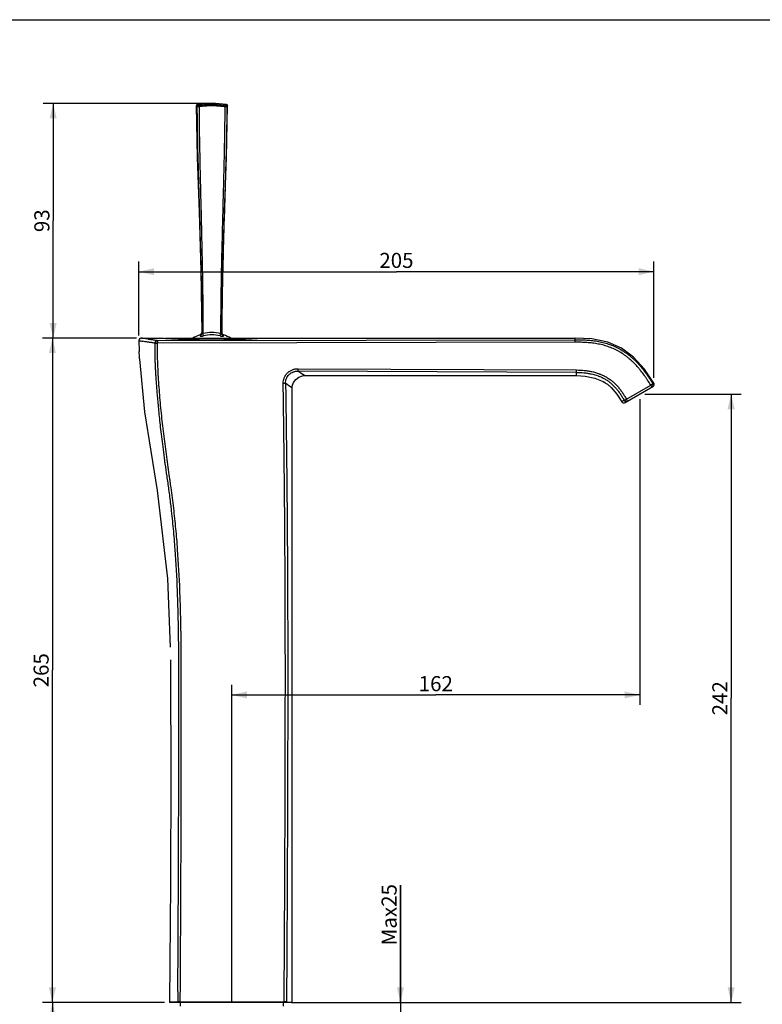
# Model space of a CAD drawing. Units: millimetres. Extents: x 0 to 420, y 0 to 297.
# Drawn here: x 123 to 271, y 101 to 297 of the extents above; entities that cross this region are included whole.
import ezdxf

# ---------------------------------------------------------------- set-up
doc = ezdxf.new("R2010")
doc.units = ezdxf.units.MM
doc.header["$LTSCALE"] = 23.1
doc.layers.get('0').update_dxf_attribs({"linetype": 'CONTINUOUS'})
doc.layers.add('DEF_LAYER_ASSEM_MEMBER', color=7, linetype='CONTINUOUS')
doc.styles.get("Standard").update_dxf_attribs({"font": 'txt', "width": 0.8})
doc.dimstyles.new('DIMSTYLE_1', dxfattribs={"dimtxt": 3, "dimasz": 3, "dimexe": 0.18, "dimexo": 0.0625, "dimgap": 0.09, "dimtad": 1, "dimlfac": 2, "dimdsep": 46, "dimtxsty": 'Standard', "dimblk": '_FILLED', "dimblk1": '_FILLED', "dimblk2": '_FILLED', "dimcen": 0.09, "dimadec": 0, "dimazin": 0, "dimtp": 0.8, "dimtm": 0.8, "dimtfac": 1, "dimtofl": 0, "dimtmove": 0, "dimatfit": 3, "dimldrblk": '_FILLED', "dimfxl": 1, "dimtolj": 1, "dimarcsym": 0})
doc.dimstyles.new('DIMSTYLE_2', dxfattribs={"dimtxt": 3, "dimasz": 3, "dimexe": 0.18, "dimexo": 0.0625, "dimgap": 0.09, "dimtad": 1, "dimdec": 0, "dimlfac": 2, "dimdsep": 46, "dimtxsty": 'Standard', "dimblk": '_FILLED', "dimblk1": '_FILLED', "dimblk2": '_FILLED', "dimcen": 0.09, "dimadec": 0, "dimazin": 0, "dimtp": 1, "dimtm": 1, "dimtfac": 1, "dimtdec": 0, "dimtofl": 0, "dimtmove": 0, "dimatfit": 3, "dimldrblk": '_FILLED', "dimfxl": 1, "dimtolj": 1, "dimarcsym": 0})

# ---------------------------------------------------------------- blocks, each defined once
blk = doc.blocks.new('_FILLED')
at = {"color": 0, "linetype": 'ByBlock'}
blk.add_solid([(0, 0), (-1, 0.2333333333), (-1, -0.2333333333)], dxfattribs=at)
blk = doc.blocks.new('*D4')
at = {"color": 2, "linetype": 'Continuous'}
for p, q in [((160.2673080758, 280.3385586278), (127.696650548, 280.3385586278)), ((129.696650548, 280.3385586278), (129.696650548, 256.9638235539)), ((129.696650548, 233.58908848), (129.696650548, 256.9638235539)), ((146.2703814096, 233.58908848), (127.696650548, 233.58908848))]:
    blk.add_line(p, q, dxfattribs=at)
at = {"color": 2, "linetype": 'Continuous', "xscale": 3, "yscale": 3, "zscale": 3}
for p, rotation in [((129.696650548, 280.3385586278), 90), ((129.696650548, 233.58908848), 270)]:
    blk.add_blockref('_FILLED', p, dxfattribs=dict(at, rotation=rotation))
at = {"color": 2, "linetype": 'Continuous', "insert": (125.946650548, 256.9638235539), "char_height": 3, "width": 4.8, "attachment_point": 2, "rotation": 90, "line_spacing_factor": 0.9}
blk.add_mtext('93', dxfattribs=at)
blk = doc.blocks.new('*D5')
at = {"color": 2, "linetype": 'Continuous'}
for p, q in [((146.2703814096, 233.58908848), (127.5478373502, 233.58908848)), ((129.5478373502, 233.58908848), (129.5478373502, 167.439211011)), ((129.5478373502, 101.289333542), (129.5478373502, 167.439211011)), ((151.8762626367, 101.289333542), (127.5478373502, 101.289333542))]:
    blk.add_line(p, q, dxfattribs=at)
at = {"color": 2, "linetype": 'Continuous', "xscale": 3, "yscale": 3, "zscale": 3}
for p, rotation in [((129.5478373502, 233.58908848), 90), ((129.5478373502, 101.289333542), 270)]:
    blk.add_blockref('_FILLED', p, dxfattribs=dict(at, rotation=rotation))
at = {"color": 2, "linetype": 'Continuous', "insert": (125.7978373502, 167.439211011), "char_height": 3, "width": 7.2, "attachment_point": 2, "rotation": 90, "line_spacing_factor": 0.9}
blk.add_mtext('265', dxfattribs=at)
blk = doc.blocks.new('*D6')
at = {"color": 2, "linetype": 'Continuous'}
for p, q in [((247.4503054416, 222.4281687014), (266.6492562043, 222.4281687014)), ((264.6492562043, 222.4281687014), (264.6492562043, 161.8587511217)), ((264.6492562043, 101.289333542), (264.6492562043, 161.8587511217)), ((177.1423890852, 101.289333542), (266.6492562043, 101.289333542))]:
    blk.add_line(p, q, dxfattribs=at)
at = {"color": 2, "linetype": 'Continuous', "xscale": 3, "yscale": 3, "zscale": 3}
for p, rotation in [((264.6492562043, 222.4281687014), 90), ((264.6492562043, 101.289333542), 270)]:
    blk.add_blockref('_FILLED', p, dxfattribs=dict(at, rotation=rotation))
at = {"color": 2, "linetype": 'Continuous', "insert": (260.8992562043, 161.8587511217), "char_height": 3, "width": 7.2, "attachment_point": 2, "rotation": 90, "line_spacing_factor": 0.9}
blk.add_mtext('242', dxfattribs=at)
blk = doc.blocks.new('*D7')
at = {"color": 2, "linetype": 'Continuous'}
for p, q in [((246.4503054416, 221.4281687014), (246.4503054416, 160.5259349003)), ((165.2673500755, 101.539333542), (165.2673500755, 164.5259349003)), ((165.2673500755, 162.5259349003), (205.8588277585, 162.5259349003)), ((246.4503054416, 162.5259349003), (205.8588277585, 162.5259349003))]:
    blk.add_line(p, q, dxfattribs=at)
at = {"color": 2, "linetype": 'Continuous', "xscale": 3, "yscale": 3, "zscale": 3, "rotation": 180}
blk.add_blockref('_FILLED', (165.2673500755, 162.5259349003), dxfattribs=at)
at = {"color": 2, "linetype": 'Continuous', "xscale": 3, "yscale": 3, "zscale": 3}
blk.add_blockref('_FILLED', (246.4503054416, 162.5259349003), dxfattribs=at)
at = {"color": 2, "linetype": 'Continuous', "insert": (205.8588277585, 166.2759349003), "char_height": 3, "width": 7.2, "attachment_point": 2, "line_spacing_factor": 0.9}
blk.add_mtext('162', dxfattribs=at)
blk = doc.blocks.new('*D8')
at = {"color": 2, "linetype": 'Continuous'}
for p, q in [((198.8206866362, 101.289333542), (198.8206866362, 124.6518043887)), ((198.8206866362, 124.6518043887), (198.8206866362, 97.03933354200001)), ((177.1423890852, 101.289333542), (200.8206866362, 101.289333542)), ((198.8206866362, 88.78933354200001), (198.8206866362, 97.03933354200001)), ((193.180268341, 92.78933354200001), (200.8206866362, 92.78933354200001)), ((198.8206866362, 92.78933354200001), (198.8206866362, 88.78933354200001))]:
    blk.add_line(p, q, dxfattribs=at)
at = {"color": 2, "linetype": 'Continuous', "xscale": 3, "yscale": 3, "zscale": 3}
for p, rotation in [((198.8206866362, 101.289333542), 270), ((198.8206866362, 92.78933354200001), 90)]:
    blk.add_blockref('_FILLED', p, dxfattribs=dict(at, rotation=rotation))
at = {"color": 2, "linetype": 'Continuous', "insert": (195.0706866362, 112.6518043887), "char_height": 3, "width": 12, "attachment_point": 1, "rotation": 90, "line_spacing_factor": 0.9}
blk.add_mtext('Max25', dxfattribs=at)
blk = doc.blocks.new('*D10')
at = {"color": 2, "linetype": 'Continuous'}
for p, q in [((146.7703762732, 234.0830444594), (146.7703762732, 248.8175849986)), ((249.2684242158, 225.6475089149), (249.2684242158, 248.8175849986)), ((146.7703762732, 246.8175849986), (198.0194002445, 246.8175849986)), ((249.2684242158, 246.8175849986), (198.0194002445, 246.8175849986))]:
    blk.add_line(p, q, dxfattribs=at)
at = {"color": 2, "linetype": 'Continuous', "xscale": 3, "yscale": 3, "zscale": 3, "rotation": 180}
blk.add_blockref('_FILLED', (146.7703762732, 246.8175849986), dxfattribs=at)
at = {"color": 2, "linetype": 'Continuous', "xscale": 3, "yscale": 3, "zscale": 3}
blk.add_blockref('_FILLED', (249.2684242158, 246.8175849986), dxfattribs=at)
at = {"color": 2, "linetype": 'Continuous', "insert": (198.0194002445, 250.5675849986), "char_height": 3, "width": 7.2, "attachment_point": 2, "line_spacing_factor": 0.9}
blk.add_mtext('205', dxfattribs=at)
blk = doc.blocks.new('*D11')
at = {"color": 2, "linetype": 'Continuous'}
for p, q in [((151.8762626367, 101.289333542), (127.5587555177, 101.289333542)), ((129.5587555177, 101.289333542), (129.5587555177, 60.414333542)), ((129.5587555177, 19.539333542), (129.5587555177, 60.414333542)), ((157.2673500758, 19.539333542), (127.5587555177, 19.539333542))]:
    blk.add_line(p, q, dxfattribs=at)
at = {"color": 2, "linetype": 'Continuous', "xscale": 3, "yscale": 3, "zscale": 3}
for p, rotation in [((129.5587555177, 101.289333542), 90), ((129.5587555177, 19.539333542), 270)]:
    blk.add_blockref('_FILLED', p, dxfattribs=dict(at, rotation=rotation))
at = {"color": 2, "linetype": 'Continuous', "insert": (125.8087555177, 60.414333542), "char_height": 3, "width": 14.4, "attachment_point": 2, "rotation": 90, "line_spacing_factor": 0.9}
blk.add_mtext('Max400', dxfattribs=at)

msp = doc.modelspace()

# ---------------------------------------------------------------- linework, layer by layer
at = {"color": 7, "linetype": 'Continuous'}
msp.add_line((0, 297), (420, 297), dxfattribs=at)
at = {"layer": 'DEF_LAYER_ASSEM_MEMBER', "color": 7, "linetype": 'Continuous'}
for p, q in [((158.4026749599, 280.1024992792), (158.3237548781, 280.0752846165)), ((164.1917373451, 269.5565821615), (164.3968109804, 279.8458493595)), ((147.271421903, 233.58908848), (151.2673500942, 233.58908848)), ((151.2673500758, 233.58908848), (151.5692360873, 233.5697020407)), ((151.5692360873, 233.5697020407), (151.6221663833, 233.5663639557)), ((170.4710315011, 233.539333542), (152.0636938968, 233.539333542)), ((155.0673500758, 233.539333542), (155.0673500758, 233.589333542)), ((155.0673500758, 233.589333542), (156.5673500758, 233.589333542)), ((156.5673500758, 233.539333542), (156.5673500758, 233.589333542)), ((158.926709842, 234.2215800337), (158.9271714643, 234.0248588611)), ((159.2663906347, 234.6963573748), (159.2668846544, 234.4857618088)), ((159.6291580748, 234.0248598733), (159.5169637385, 234.4858499854)), ((162.9055986351, 234.0248466029), (163.0177639239, 234.4858467275)), ((163.2678428954, 234.4857984792), (163.268359233, 234.6964014682)), ((163.6075542721, 234.0248559452), (163.6080367013, 234.2215643295)), ((168.4808008525, 233.539333542), (168.4808008525, 233.589333542)), ((168.4808008525, 233.589333542), (169.7798389582, 233.589333542)), ((168.6808008525, 233.539333542), (168.6808008525, 233.589333542)), ((169.7798389582, 233.539333542), (169.7798389582, 233.589333542)), ((170.9125338364, 233.56636396), (170.9654641404, 233.5697020455)), ((170.9654641404, 233.5697020455), (171.2673500758, 233.58908848)), ((171.2673500573, 233.58908848), (233.6081068738, 233.58908848)), ((233.6081068738, 233.274175848), (233.6081068738, 233.58908848)), ((146.7703759491, 233.0830000588), (146.8174142493, 230.9893335417)), ((150.4199520374, 233.0841159528), (233.6081068738, 233.274175848)), ((233.6237740427, 232.7621230695), (150.4354831493, 232.5788545852)), ((146.8174142494, 230.989333542), (146.8210914141, 230.9288485222)), ((146.881165854, 229.4505172907), (146.8823918663, 229.389333542)), ((178.4418048224, 227.500586063), (233.8959076859, 227.2366292823)), ((233.8802556948, 226.7668836478), (178.4261525966, 227.0324210093)), ((179.7572527386, 226.1081853633), (233.8802556948, 226.1081853633)), ((233.8802556948, 226.1081853633), (233.8802556948, 226.7668836478)), ((177.2573439379, 101.289333542), (177.2573439382, 223.6082950054)), ((243.5411130783, 220.7485457071), (249.0919925427, 223.9533474604)), ((243.8002524821, 221.4377176697), (248.6316535629, 224.2279873089)), ((248.6783230227, 224.2558865424), (248.6316535623, 224.2279873087)), ((248.6316535622, 224.2279873087), (248.8660054473, 223.8228737499)), ((249.1153651477, 224.2558864515), (248.6783262779, 224.2558864518)), ((249.0462597674, 224.5089255951), (249.2684458725, 224.6474323124)), ((249.3156913447, 224.5463890684), (249.2684457744, 224.6474324725)), ((243.3580020666, 221.2135722407), (242.8607980957, 220.9262870404)), ((153.0244597023, 169.539333542), (153.0598097414, 166.289333542)), ((154.5166045201, 103.4639077892), (154.5028098927, 101.407013511)), ((152.8762626363, 101.4089144989), (152.8762626363, 101.289333542)), ((177.2568844077, 101.289333542), (152.8762626366, 101.289333542)), ((152.8767798744, 101.4089403689), (154.5028098927, 101.407013511)), ((154.5132793417, 101.4126732268), (154.5027627853, 101.4130014125)), ((154.5029230506, 101.4070136063), (154.5029230506, 101.289333542)), ((154.9977664724, 101.408833542), (175.6690151239, 101.408833542)), ((154.9977664724, 101.408833542), (154.9977664724, 101.289333542)), ((155.0173500755, 100.539333542), (155.0173500755, 101.289333542)), ((175.5173500755, 100.539333542), (175.5173500755, 101.289333542)), ((175.6690151239, 101.408833542), (175.6690151239, 101.289333542)), ((176.1423966242, 101.408845674), (176.1423966242, 101.289333542))]:
    msp.add_line(p, q, dxfattribs=at)
for points in [[(158.3237548781, 280.0752846165), (158.2496155888, 280.0136381265), (158.206510841, 279.9354430807), (158.1934503945, 279.8551884506)], [(158.1934586213, 279.8551779837), (158.3882486818, 269.5638481988), (158.7303085839, 258.748384869), (159.0780889553, 246.9817243932), (159.2663906352, 234.6963571684)], [(164.3968109943, 279.8458482725), (164.3939558375, 279.8840319365), (164.3678153399, 279.9632805477), (164.3127474704, 280.0334528944), (164.2315637604, 280.081704694), (164.1883958209, 280.0930505467)], [(163.2683592316, 234.6964007738), (163.4663393544, 246.9792597535), (163.8320131762, 258.7432570678), (164.1917373451, 269.5565821615)], [(147.2703825737, 233.5890884521), (147.1463605303, 233.5734556164), (146.9627290538, 233.4831002237), (146.8279473424, 233.3217484654), (146.7720068139, 233.129055924), (146.770419628, 233.0830018869)], [(249.268234393, 224.6472761505), (247.3977270753, 227.4283279038), (245.2272242124, 229.7877225167), (242.8235372169, 231.5552699814), (240.0783144379, 232.7717503879), (236.9490227586, 233.4223052277), (233.6081068738, 233.5887494147)], [(146.8823918663, 229.3893335424), (147.8779151266, 218.9335559053), (150.4175067301, 203.2280761315), (152.4354092353, 185.6874224289), (152.9843064694, 172.039333542)], [(177.2573439558, 223.6081853503), (177.2956276526, 224.0431551641), (177.5318998316, 224.7461537006), (177.9786755317, 225.3649800115), (178.5927277292, 225.8197347756), (179.2958632766, 226.0650798117), (179.7573439501, 226.1081853444)], [(233.8802556948, 226.1081853634), (235.6045469659, 226.0098437946), (237.5165219429, 225.6157332094), (239.1660895716, 224.9244192507), (239.4322253895, 224.770432525)], [(240.7745329002, 223.7267607798), (241.8733700956, 222.4431116376), (242.8607980957, 220.9262870404)], [(249.0920127409, 223.9533591218), (249.2099121824, 224.0477559003), (249.290793506, 224.1662664549), (249.333700095, 224.2958445434), (249.3403967011, 224.4255820216), (249.3156913447, 224.5463890684)], [(242.8607969906, 220.9262888948), (242.9171768795, 220.8491843914), (243.0095744655, 220.7680648042), (243.125209151, 220.7096718208), (243.2584921479, 220.6825772742), (243.4009433599, 220.6936586308), (243.540823503, 220.748378521)], [(153.0598097411, 166.289333542), (153.1195040552, 146.7851316874), (153.0486576145, 124.896766789), (152.8767798741, 101.4089403699)]]:
    msp.add_lwpolyline(points, dxfattribs=at)
for centre, radius, start, end in [((161.2673500758, 262.8385586278), 17.5, 80.38306970810001, 99.4743024719), ((161.2633689808, 260.6914083424), 19.3906010321, 82.2878414357, 89.9882365718), ((161.2673500758, 227.307000994), 7.3, 108.7013705574, 121.1590246855), ((158.7663920231, 234.6951811746), 0.49999999, 288.7013759706999, 0.1347827439), ((161.2673492621, 227.3169853106), 7.3794649588, 76.27866730899999, 103.721149785), ((161.2673500743, 227.3009916404), 6.920559756499999, 76.3068418486, 103.6926772334), ((163.7683577008, 234.6951645095), 0.499999997, 179.8582548347, 251.2982434903), ((161.2673500758, 227.307000994), 7.3, 58.8410987537, 71.2982450296), ((161.2023737202, 387.9532939172), 154.6919886454, 273.1794525449, 273.5988754307), ((174.4043550126, 398.0347444016001), 167.2509276957, 260.4896867261, 260.7605708697), ((83.5657778792, 232.2505372579), 66.4219160912, 359.7089098005, 0.2807230577), ((109.2433200179, 228.6607799722), 37.6461419147, 1.2020341635, 3.4539914008), ((17.8069385696, -5.7295254066), 282.801446956, 55.06374678189999, 55.39207806970001), ((13.9498712206, 8.4943279625), 270.0801783059, 52.7954091924, 53.1398912041), ((235.8660312795, 218.7526277045), 6.995120820099999, 58.8510423494, 59.34871512529999), ((235.8808770558, 218.7772492665), 6.9663698643, 58.5989199893, 58.85079170659999), ((235.5525096403, 218.4980351324), 7.389796940599999, 45.0367455448, 45.50916766530001), ((248.6147992333, 224.255121199), 0.5005735963, 0.08759227210000001, 22.0297570785), ((243.7879629061, 221.4612915404), 0.4938311846, 255.0383323733, 299.9634240451), ((-15.7171864474, 180.0452304835), 170.0751251457, 6.7097985941, 6.903686385199999)]:
    msp.add_arc(centre, radius, start, end, dxfattribs=at)
for points, start_tangent, end_tangent in [([(158.319071129, 279.6709690593), (158.2726465848, 279.7355926998), (158.2335589957, 279.7916330953), (158.2055513961, 279.8338002599), (158.1938302288, 279.8538856629), (158.1938938408, 279.8542811185)], (-0.5878289389421404, 0.8089852523638225), (0.9028661678932796, 0.4299217171459291)), ([(158.7304205712, 279.6705475017), (158.7087743216, 279.6681869096), (158.6829607957, 279.666397874), (158.6533143741, 279.6651156998), (158.6227757159, 279.6638625321), (158.5910150573, 279.6626479577), (158.5575552617, 279.6615433039), (158.5218691487, 279.6606434018), (158.483951149, 279.6600659182), (158.4461996146, 279.6599965161), (158.413264977, 279.6604749952), (158.3875016107, 279.6613807573), (158.3678069922, 279.6625420363), (158.3528356587, 279.6638399726), (158.3415994877, 279.6652204995), (158.332558357, 279.6665614032), (158.325452579, 279.6680179943), (158.3190686337, 279.6720024752)], (-0.992034267435756, -0.1259682985246795), (-0.7001690093470595, 0.7139771413357413)), ([(158.3190686333, 279.6720024752), (158.3337317336, 277.5579464362), (158.3662845509, 275.2620667659), (158.4141671574, 272.803037551), (158.4748196252, 270.1995328785), (158.6241944329, 264.6337935078), (158.7939295507, 258.7142413487), (158.9635455555, 252.5902690962), (159.112563024, 246.411269445), (159.220502533, 240.3266350902), (159.2526682329, 237.3663901161), (159.2668846593, 234.4857587266)], (0.002677021493051852, -0.999996416771543), (0.001603186993633101, -0.999998714894906)), ([(158.3190712251, 279.6709690596), (158.3469909081, 279.782557663), (158.4222412312, 279.8703702354), (158.5286934696, 279.9155855533)], (0.01131846310939824, 0.9999359441448442), (0.9854685116365265, 0.1698582131452267)), ([(158.5291202406, 279.9152995009), (158.4820426572, 279.9811231839), (158.4427991221, 280.0378852579), (158.4146841254, 280.0805723945), (158.4029044872, 280.1009174204), (158.4029642654, 280.1013134051)], (-0.5840795651975915, 0.811696409699213), (0.8837180747658024, 0.4680196196018108)), ([(158.7219403908, 279.9146306309), (158.7034645416, 279.9122984331), (158.6896839444, 279.9106347583), (158.6775409381, 279.9093290124), (158.6638044364, 279.9080345763), (158.6483667056, 279.9068052229), (158.6315818041, 279.9057420809), (158.6134897012, 279.9049584184), (158.5947919705, 279.9046310907), (158.5777250808, 279.9049143618), (158.5640423591, 279.9057231116), (158.5535141707, 279.9068635805), (158.54552378, 279.9081944782), (158.5352503947, 279.9110484773), (158.5291202406, 279.9152995009)], (-0.9920539058957182, -0.125813543774307), (-0.7040300127136854, 0.7101702198757477)), ([(158.7219403883, 279.9146306471), (158.7160029454, 279.8689651075), (158.71905961, 279.7810491672), (158.7304230212, 279.6693174687)], (-0.4447217123996874, -0.8956687995683951), (0.0004902052293532547, -0.9999998798494094)), ([(161.2673500758, 280.0820088804), (160.9306728398, 280.0791540694), (160.6245746531, 280.0714765253), (160.3449161137, 280.0602204352), (160.0792021577, 280.0457592055), (159.8100735034, 280.0273608296), (159.5328094766, 280.0044890587), (159.2571555039, 279.9778679849), (158.990745684, 279.9483922751), (158.7219403908, 279.9146306309)], (-0.9999999786822287, 0.0002064837581056082), (-0.9912088040848007, -0.1323068656751387)), ([(161.2670517462, 279.8351716888), (160.9309596347, 279.8323345651), (160.6260409274, 279.8247253146), (160.347504934, 279.8135769593), (160.0827475192, 279.7992504528), (159.8143407807, 279.7810128076), (159.5373907985, 279.7583411778), (159.2619906712, 279.7319831706), (158.9968145005, 279.7027935661), (158.7304230436, 279.6693174694)], (-0.999999978884, 0.0002055042563165432), (-0.9911501245128959, -0.1327457369487655)), ([(158.7304230467, 279.6693174694), (158.7426106814, 277.5551826126), (158.7696389499, 275.2592844875), (158.8093840351, 272.8002914624), (158.85972212, 270.1968719053), (158.983682021, 264.6314266683), (159.124528117, 258.7122957221), (159.265269872, 252.5888260124), (159.3889167501, 246.4103644846), (159.4784782153, 240.3262580845), (159.5051673757, 237.3662589778), (159.5169637318, 234.4858537576)], (0.002232188145798625, -0.9999975086649374), (0.001330578138051366, -0.9999991147805174)), ([(163.8600164758, 279.6609992394), (163.6847186237, 279.6839736325), (163.5057275646, 279.7055251366), (163.3274974726, 279.725302105), (163.1518326309, 279.7432391251), (162.9756161354, 279.7596319581), (162.7928126182, 279.7749258713), (162.595515047, 279.7894830829), (162.3759735718, 279.8033101862), (162.1306766505, 279.8158131147), (161.8630435559, 279.8259157947), (161.5769798836, 279.8326381308), (161.2670517462, 279.8351716888)], (-0.9907863250889501, 0.1354343310122406), (-0.9999999788810698, 0.0002055185145321259)), ([(163.8600114888, 279.6629722715), (163.8469111721, 277.5486401756), (163.8179317875, 275.2526856097), (163.7753462732, 272.7937637031), (163.7214275676, 270.1905296071), (163.5886823362, 264.6257454517), (163.4378796005, 258.7075743532), (163.2872028675, 252.5852575214), (163.1548356443, 246.4080361661), (163.0589614381, 240.3251514971), (163.0303915624, 237.365723298), (163.0177637561, 234.485844715)], (-0.002417371485386669, -0.9999970781532822), (-0.001424723957885022, -0.9999989850803069)), ([(164.2713543355, 279.6616248901), (164.2557331522, 277.5472619755), (164.221195745, 275.2512998239), (164.1704499252, 272.7923918081), (164.1062035042, 270.1891913005), (163.9480401039, 264.6245263005), (163.7683680352, 258.7065318048), (163.588849789, 252.5844347941), (163.4311478563, 246.4074622491), (163.3169247281, 240.3248411505), (163.2828872441, 237.3655458252), (163.2678428954, 234.4857984792)], (-0.002887172906299744, -0.9999958321076189), (-0.001697394080865314, -0.9999985594256294)), ([(163.8655201892, 279.9066229623), (163.8720006621, 279.8766039792), (163.8732222502, 279.8211471196), (163.8690891757, 279.7467843499), (163.8600116998, 279.6629733054)], (0.4941688334488362, -0.8693659551925279), (-0.001692476875739887, -0.9999985677599869)), ([(164.2713576379, 279.6628928533), (164.2647923519, 279.6587144546), (164.2581193856, 279.6573273761), (164.2484414006, 279.6558897143), (164.2353956678, 279.6544829726), (164.2178783284, 279.6531641718), (164.1945604016, 279.6520457013), (164.1656883799, 279.6513165116), (164.1337079695, 279.6510842743), (164.1013385189, 279.6512985695), (164.0701506126, 279.6518310263), (164.0412525345, 279.6525990346), (164.0145571119, 279.6535018308), (163.9880280223, 279.6544613671), (163.9595670862, 279.6554354257), (163.9300005577, 279.656655872), (163.9042920256, 279.6583520611), (163.8816611979, 279.6604794541), (163.8600207023, 279.6629722493)], (-0.6972421646907927, -0.7168356602299425), (-0.9922467058697676, 0.1242838472634115)), ([(164.0627936204, 279.906823385), (164.0551539405, 279.9014152008), (164.0438493282, 279.8985741067), (164.0345737015, 279.8972917581), (164.022270811, 279.8962880199), (164.0075292918, 279.8957470754), (163.9920388827, 279.8957213002), (163.9771126712, 279.8961006149), (163.9628196035, 279.8967677257), (163.9490000045, 279.8976323687), (163.9362710152, 279.8985900827), (163.9251527393, 279.8995640176), (163.914475867, 279.9006589331), (163.9015132034, 279.9021640383), (163.8849344575, 279.9041930585), (163.8655201937, 279.906622992)], (-0.7003900502123235, -0.7137603082012751), (-0.9922274895323312, 0.1244371689503094)), ([(164.1886502506, 280.0931680858), (164.1838876819, 280.0837125077), (164.1769897796, 280.072538775), (164.1680553186, 280.0586026182), (164.1572083718, 280.0419744961), (164.1438223225, 280.0217792306), (164.1272540549, 279.997613813), (164.1076383439, 279.9702639503), (164.0859450757, 279.9403954803), (164.0627936204, 279.906823385)], (0.9766350036491134, 0.2149047920528907), (-0.5507883768462212, -0.8346449328493554)), ([(164.0627936185, 279.9068233729), (164.1441995244, 279.8772674169), (164.2111757887, 279.8217236702), (164.2553481449, 279.7469525914), (164.2713534837, 279.6616248925)], (0.9846027830040948, -0.1748066351732433), (-0.002655863699674, -0.9999964731877853)), ([(164.3974109059, 279.8460706982), (164.3921585988, 279.836844727), (164.3852696151, 279.825775849), (164.3763578808, 279.8119813143), (164.3655275565, 279.795516458), (164.3521430649, 279.7754958199), (164.3355541149, 279.7515396109), (164.3159117448, 279.7244762216), (164.2943081186, 279.6949119981), (164.2713543357, 279.6616248901)], (0.4254802330893462, -0.9049677183470334), (-0.5496338984308506, -0.8354056366195439)), ([(150.4199520417, 233.0841159813), (149.691889141, 233.1952246335), (149.3616128538, 233.2467382405), (149.0539051749, 233.2953437692), (148.7688987783, 233.3408788529), (148.6351285126, 233.3624265091), (148.5077000383, 233.3830588608), (148.0612255853, 233.4561877818), (147.4670978699, 233.5556129061), (147.3185850008, 233.5808594625), (147.2704197445, 233.5890820935), (147.2703978408, 233.589085838)], (-0.9888444042551787, 0.1489521539730823), (0.1688030924216301, 0.9856497937852444)), ([(151.6221663833, 233.5663639557), (152.0270118789, 233.5414340358), (152.9504822553, 233.4885540727), (154.1935088165, 233.4261353112), (155.7085053585, 233.363666902), (157.4375079281, 233.3106618438), (159.3142499678, 233.2752135193), (161.2664028395, 233.26275234), (163.2185945081, 233.2751898523), (165.0954727139, 233.3106188397), (166.8246789034, 233.3636118891), (168.3399614564, 233.4260785339), (169.5833304195, 233.488505921), (169.7821235263, 233.4994197529)], (0.9980280338375591, -0.0627697671999509), (0.998460830123328, 0.05546143443362067)), ([(158.9271704228, 234.0248604075), (159.1046374081, 234.1268291478), (159.2246783971, 234.2896921796), (159.266884835, 234.4857587268)], (0.9499361792073053, 0.3124440036759005), (-0.001523132181580238, 0.9999988400335059)), ([(158.9271714643, 234.0248588611), (158.9452736185, 233.990599771), (158.9977620227, 233.9670914746), (159.0821257021, 233.9551098071), (159.1953561516, 233.9554028354), (159.3331117767, 233.9684423147), (159.4834326725, 233.9929891986), (159.6291579577, 234.0248603538)], (0.001285510971134514, -0.9999991737304302), (0.9715591949340373, 0.2367968131946143)), ([(159.2668846593, 234.4857587266), (159.2733595786, 234.4492676557), (159.2919744997, 234.4241678725), (159.3220607006, 234.411404919), (159.3625613936, 234.4117181613), (159.4116485637, 234.4256181994), (159.4649372224, 234.451850647), (159.5169637386, 234.4858499862)], (0.001674836766681655, -0.9999985974599189), (0.8112646615415223, 0.5846790991081513)), ([(162.9055986294, 234.0248466073), (163.0552431467, 233.9922299072), (163.2041764588, 233.9680970225), (163.3410089354, 233.9553018045), (163.4575960508, 233.9554149471), (163.5442931343, 233.9691185352), (163.5934184709, 233.9941078054), (163.6075542721, 234.0248559452)], (0.9715575896097978, -0.2368033996200217), (0.001686862662444342, 0.9999985772461668)), ([(163.0177576706, 234.4858447237), (163.0711226435, 234.4510703991), (163.123907298, 234.4253558344), (163.1726563591, 234.4116661719), (163.2144001568, 234.4117800638), (163.2453455922, 234.4263968085), (163.2627891805, 234.4530301739), (163.2678428893, 234.4857948054)], (0.8120352490706023, -0.5836083911895414), (0.001804762806499762, 0.9999983714142799)), ([(163.6075558491, 234.0248604722), (163.4701112988, 234.0948030134), (163.3613245988, 234.202217611), (163.2916674316, 234.3368773928), (163.2678446435, 234.4857948025)], (-0.949704142781252, 0.3131485928183734), (0.001614630318885651, 0.9999986964836172)), ([(149.9869207104, 232.5761358206), (149.2383737161, 232.6881548614), (148.9017390911, 232.7399442612), (148.5881856755, 232.7888387043), (148.2977333162, 232.8346137939), (148.1613986259, 232.8562629493), (148.0315233917, 232.8769844641), (147.5764571856, 232.9503588626), (147.5558169809, 232.9537152016), (147.5506039102, 232.95456329)], (-0.9893368887930236, 0.1456451869212998), (-0.9870215187044903, 0.1605880494130286)), ([(149.9798613792, 232.5767908358), (149.995881345, 232.6961676613), (150.0317104326, 232.8153820332), (150.1117727564, 232.9283799679)], (0.05946070036715086, 0.9982306472513494), (0.7037781349404907, 0.7104198313530418)), ([(150.1601435242, 232.5691312902), (150.058976683, 232.5746279412), (149.9798613792, 232.5767908358)], (-0.999113128792057, 0.04210648258102682), (-0.9996558519385985, -0.02623314096547893)), ([(153.1240298188, 200.4882850346), (152.7430406578, 203.4127757115), (152.3663361122, 206.1015266033), (152.0147841016, 208.5793430222), (151.7015563974, 210.8638552716), (151.4289309172, 212.9719267698), (151.1943087011, 214.9201989995), (150.9936718641, 216.7232286577), (150.8211270377, 218.3901706123), (150.6715206851, 219.9291324776), (150.5409647549, 221.3482346114), (150.4262271423, 222.6555735377), (150.3248318116, 223.8592145743), (150.2429970738, 224.9667265753), (150.1741034346, 225.9859487937), (150.1175645409, 226.9246025278), (150.0724498343, 227.790594359), (150.0377011757, 228.5919506324), (150.0122172426, 229.3367697425), (149.9949857262, 230.0331970719), (149.9851726965, 230.6893979347), (149.9820793076, 231.313527163), (149.9868367541, 231.9130833339)], (-0.1214831327233418, 0.9925934960817158), (0.01455869986713971, 0.9998940165128395)), ([(150.1117727564, 232.9283799679), (150.1940688573, 233.0033111497), (150.2980060631, 233.0592713566), (150.4199520829, 233.0841159644)], (0.661182199039399, 0.750225365922417), (0.9990178600598079, 0.04430931371079942)), ([(150.1601435242, 232.5691312902), (150.2362107362, 232.5869433989), (150.2853006051, 232.5748835198)], (0.9558938740391804, 0.2937122768533309), (0.8696093241750599, -0.4937404412318235)), ([(150.4199520473, 232.5857621075), (150.3600355939, 232.5832612683), (150.2853006051, 232.5748835198)], (-0.9497024583027981, 0.3131537013889853), (-0.9930665409614401, 0.1175535844748274)), ([(150.4199520481, 233.0841159509), (150.4229085199, 233.0672847235), (150.4257597077, 233.0332053227), (150.4284054186, 232.9834431966), (150.4307454605, 232.9195637915), (150.4325967166, 232.8477008705), (150.4340432667, 232.7674039493)], (0.3610733695080702, -0.9325374104195974), (0.01473042562516227, -0.999891501394477)), ([(150.4199520473, 232.5857621075), (150.4360259895, 232.6083688856), (150.4356406691, 232.6260591806), (150.4352806977, 232.6452973032), (150.4351648602, 232.666329985), (150.4349989945, 232.6891003594), (150.434686346, 232.7135487029), (150.4343749517, 232.739653887), (150.4340696571, 232.7674043381)], (0.3453429451803088, 0.9384765581591212), (-0.006594819505494199, 0.9999782539413993)), ([(152.9980088038, 205.0221059429), (152.8782375471, 205.8632355004), (152.586725129, 207.9066268595), (152.3017571229, 209.9505130898), (152.0280207405, 211.9953621325), (151.5242475028, 216.089068842), (151.0937441808, 220.1900022328), (150.755634256, 224.3009545743), (150.6272315167, 226.3613250456), (150.5292847051, 228.4258307906), (150.4645369438, 230.4954875436), (150.4455583603, 231.5327244104), (150.4356382397, 232.578855405)], (-0.1403772102390318, 0.9900980955670537), (-0.005285706659363893, 0.9999860305549828)), ([(233.6081068716, 233.2741769897), (234.7703995364, 233.2600303946), (235.937164646, 233.204531863), (236.5223079977, 233.1570031155), (237.1068826972, 233.0939376526), (238.2668072623, 232.9145721721), (239.4106755255, 232.6533875635), (240.5338257018, 232.3000410403), (241.6324631813, 231.846673983), (241.9028642037, 231.7169378266), (242.1703288384, 231.5810522352), (242.6944711377, 231.2919093156), (243.6994921435, 230.6457297059), (243.9417893537, 230.4705618091), (244.1804493567, 230.2902305569), (244.6438251499, 229.9171352396), (245.0888397096, 229.5288858016), (245.5166796955, 229.1266584215), (246.3250224763, 228.2834685511), (246.7072727616, 227.8442815316), (247.0761672075, 227.3941690778), (247.7764732634, 226.4643306567), (248.1095154222, 225.986027118), (248.4321926468, 225.4996560073), (249.0462606978, 224.508926048)], (0.9999980114574061, 0.00199426207746132), (0.5101273952134061, -0.8600988551630478)), ([(233.6237740428, 232.7621230695), (233.6225075339, 232.9431056505), (233.6210118906, 233.0319855174), (233.6189811412, 233.1124517427), (233.616507829, 233.1791925368), (233.6137563121, 233.2291233402), (233.6109037725, 233.2604328855), (233.6081068739, 233.2741758477)], (-0.001188497804856239, 0.9999992937362346), (-0.4398898407207804, 0.8980517401746106)), ([(248.6316332471, 224.2279752641), (248.0279739516, 225.2023661355), (247.7112587119, 225.680027662), (247.3848556847, 226.1491098408), (246.7001956329, 227.0589334448), (246.3404327199, 227.4983292115), (245.9681256484, 227.9265561396), (245.182827911, 228.7467691944), (244.7681254305, 229.1372185583), (244.3375321677, 229.5134942666), (243.88989264, 229.8745555153), (243.6595673344, 230.0489158943), (243.4258863662, 230.2181857919), (242.4580347443, 230.8418339473), (241.9537049885, 231.1207222598), (241.6963612255, 231.2518000396), (241.4361775011, 231.3769636031), (240.3785298493, 231.814642626), (239.2953050821, 232.1564702599), (238.1885520898, 232.4099947026), (237.0608893322, 232.5849466663), (236.4902271303, 232.6467262772), (235.9174588288, 232.6934123602), (234.7710663571, 232.7481124404), (233.6237740909, 232.7620992229)], (-0.5099848223084431, 0.8601833996393011), (-0.9999979645618408, -0.002017640249224295)), ([(175.4896053122, 224.5584209672), (175.5384762947, 225.1390039118), (175.5685371112, 225.2822880023), (175.6055576959, 225.4233252244), (175.6999303, 225.6972961016), (175.8214228532, 225.9604566658), (175.892521359, 226.0879098969), (175.9703248403, 226.2119368152), (176.338021661, 226.6589459321), (176.5553892463, 226.8530333855), (176.7913835529, 227.0239343562), (177.3053103657, 227.2889914697), (177.5819177587, 227.383088384), (177.8642223045, 227.4493988295), (178.441804639, 227.5005506233)], (-0.01294111586440029, 0.9999162602539196), (0.9999866111838571, -0.005174693519921687)), ([(178.4261525718, 227.0324209686), (178.4313337741, 227.0850422662), (178.4362106654, 227.1925364693), (178.4398703459, 227.3403709614), (178.441805049, 227.5005860614)], (0.194890419694937, 0.9808250222700946), (0.006762419428943688, 0.9999771345803199)), ([(175.9610709099, 224.5861492697), (175.9974055065, 225.0728243791), (176.0215438144, 225.1928018826), (176.051569539, 225.3108425227), (176.1288371107, 225.5399711472), (176.2290751515, 225.7598213299), (176.2879642154, 225.8662033453), (176.352540622, 225.9696583588), (176.6589344663, 226.3418461825), (176.8406683522, 226.5030046144), (177.0383133015, 226.644576053), (177.4696044538, 226.8630667486), (177.7021140238, 226.9399639837), (177.9396298303, 226.9935460608), (178.4261524845, 227.032412101)], (-0.02293131321572783, 0.9997370428638735), (0.9999123431284554, -0.0132403194584508)), ([(233.8802556948, 226.766883648), (233.8856538349, 226.8195944339), (233.8904153771, 226.9240870645), (233.8939632071, 227.0689742847), (233.8959076859, 227.2366292823)], (0.2278111704307265, 0.9737053304912029), (0.005957533501853665, 0.9999822537398223)), ([(233.8802556998, 226.76688476), (235.3488383159, 226.6926639581), (236.0699836836, 226.600313502), (236.7816489879, 226.4677547637), (238.171586995, 226.06622909), (238.3419511766, 226.0016773038), (238.5111148073, 225.9338006518), (238.8433773847, 225.7888861706), (239.4832212876, 225.4618807528), (240.0890756459, 225.083726146), (240.6596702824, 224.6513523053), (240.7970274713, 224.5341730119), (240.9321640367, 224.4135218649), (241.193937045, 224.1641143364), (241.6865102401, 223.635465791), (242.1433378952, 223.0713202416), (242.5702090749, 222.4766229241), (242.9730213877, 221.8555978727), (243.3580029969, 221.2135727815)], (0.999989888424873, -0.004497004337373102), (0.5025305468353095, -0.8645594539980491)), ([(233.8959079769, 227.2366962018), (235.41161071, 227.1602037693), (236.1593956248, 227.0644915996), (236.8997940377, 226.9266223295), (238.3552209614, 226.5061430145), (238.5344599, 226.4382448265), (238.7126052895, 226.36678142), (239.0629814787, 226.214003131), (239.7394457905, 225.8683645146), (240.3822878847, 225.4672535984), (240.9894878894, 225.0073543762), (241.1355088298, 224.8828496464), (241.2789144741, 224.7548823563), (241.5559365217, 224.4910856064), (242.0742130282, 223.9351722497), (242.5511341297, 223.3465279849), (242.9935019598, 222.7305495979), (243.4076840558, 222.0922858334), (243.8003119808, 221.4377533267)], (0.99999054393825, -0.004348796854641693), (0.5026411973329681, -0.8644951282359433)), ([(175.9115178191, 166.2893335419), (175.9099647673, 170.3908078573), (175.9053038131, 174.2638229929), (175.8969841477, 178.1363100052), (175.8684034841, 185.8787607987), (175.8235287364, 193.6180684916), (175.7619630638, 201.3545468152), (175.6837970812, 209.0888248441), (175.6389070584, 212.9555143423), (175.5907716348, 216.8222752205), (175.5403814535, 220.6896117059), (175.4895616672, 224.5584204024)], (3.621457997007118e-06, 0.9999999999934426), (-0.01293936769370814, 0.9999162828775653)), ([(175.9610587996, 224.5861488083), (175.9000905184, 224.5771248858), (175.7912259691, 224.5686497165), (175.6459830344, 224.5621807919), (175.4895708547, 224.5584205413)], (-0.9690087469816919, -0.2470264120958957), (-0.9998925850791909, -0.01465668119504018)), ([(175.9610587926, 224.5861490037), (176.0123899724, 220.7184547643), (176.0632847869, 216.85087005), (176.1119008169, 212.98305342), (176.1572381376, 209.1147972204), (176.2361814825, 201.3764775616), (176.2983584168, 193.6352872972), (176.3436782681, 185.8909290853), (176.3725422513, 178.1432554282), (176.3809443776, 174.2681598564), (176.3856515896, 170.392862931), (176.3872200735, 166.289333542)], (0.01307710123329375, -0.9999144910557773), (-3.653900022507112e-06, -0.9999999999933245)), ([(239.5105349369, 224.7233314013), (239.639319049, 224.6427630053), (239.8733758526, 224.4857659274), (240.1460581384, 224.2838607361), (240.4018864271, 224.0735022998), (240.6028601756, 223.8927098803), (240.7312433555, 223.7696398151)], (0.8535398228305654, -0.521027610441488), (0.7133679619191364, -0.7007896623861809)), ([(249.0462597959, 224.5089255399), (249.0317420763, 224.4915194141), (248.9981215491, 224.4642217959), (248.9523508545, 224.4311330231), (248.8997611315, 224.3953113822), (248.8442060319, 224.3590329786), (248.7884328843, 224.3235171772), (248.7344127547, 224.2901504928), (248.6783262779, 224.2558864518)], (-0.2191688067113088, -0.9756869550038788), (-0.9313977535195848, -0.3640030559468844)), ([(248.8660054473, 223.82287375), (249.0081140415, 223.945831103), (249.0989589895, 224.1281123428), (249.1152218871, 224.2558863783)], (0.8660254039826037, 0.4999999996567681), (-0.0005114385718546906, 0.999999869215285)), ([(249.0788206108, 224.4428783965), (249.0640189036, 224.4752217489), (249.0462597959, 224.5089255399)], (-0.3911614522897041, 0.9203220731040898), (-0.4936524347122665, 0.8696592859865588)), ([(243.3580020436, 221.2135722808), (243.3749109718, 221.2177360768), (243.4008412404, 221.2272870864)], (0.9951430625269754, 0.09843924575306588), (0.9277984377493598, 0.373081839426482)), ([(243.3580020436, 221.2135722808), (243.4450716655, 221.1045324946), (243.5537261937, 221.0249557932), (243.6604692093, 220.9842020747)], (0.5270552859078972, -0.8498309982558561), (0.971127083787967, -0.2385627530304734)), ([(243.4008412404, 221.2272870864), (243.4517103432, 221.2495027023), (243.5116076561, 221.2781382298)], (0.923796911159319, 0.3828828370827053), (0.894310340912938, 0.4474472193859125)), ([(243.5116076561, 221.2781382298), (243.5468788296, 221.289843656), (243.5798664683, 221.3037158804), (243.6095992015, 221.3205269402), (243.6363051907, 221.3389818052), (243.6605233589, 221.357784301), (243.6837540375, 221.3748639409), (243.7096984218, 221.3857327711), (243.7388359644, 221.3956260857), (243.7686087598, 221.4141594807), (243.8003342003, 221.4379323786)], (0.9616542930413782, 0.2742645085954199), (0.5487586134060733, 0.8359808515825251)), ([(244.0346054357, 221.0334636531), (244.0168212065, 221.0637847844), (243.9663704589, 221.1507536895), (243.8904496335, 221.2819644247), (243.8003342003, 221.4379323786)], (-0.5076762440936249, 0.8615479273859291), (-0.5000411698313335, 0.8660016330664229)), ([(155.2043762715, 166.2893337973), (155.2039198256, 166.7414000995), (155.1991606046, 168.8073408853), (155.1882377652, 170.8731890525), (155.1427715898, 175.0045454559), (155.0578154663, 179.1355094527), (154.9973831997, 181.2009519224), (154.9233095327, 183.2663532009), (154.4660390644, 191.5129374181), (154.1237719007, 195.6243084167), (153.6928758987, 199.7266397258), (153.4410549947, 201.7741579175), (153.1667012888, 203.8194236794), (152.9979345371, 205.0220954133)], (-0.000841044664533148, 0.9999996463218737), (-0.1403770663872597, 0.9900981159625075)), ([(154.7139243142, 166.2893406076), (154.7135648006, 166.7409865936), (154.709270252, 168.8064202886), (154.6988441603, 170.8714151078), (154.6545070463, 175.0004430488), (154.5709327749, 179.1281414521), (154.5113129457, 181.1915050409), (154.4381482426, 183.254535391), (153.9856153575, 191.4886869025), (153.6465187242, 195.5921519865), (153.2192728475, 199.6854390459), (153.1922147488, 199.9168105277)], (-0.0006297746987308025, 0.9999998016918948), (-0.1168405166552826, 0.9931506903122639)), ([(154.5165672284, 103.4639080346), (154.5248946675, 104.7473250597), (154.5503842812, 108.8795112026), (154.5957728957, 117.1443395685), (154.6646279322, 133.6758746558), (154.688018115, 141.942271361), (154.7040774755, 150.2086689953), (154.7126706183, 158.4750458198), (154.7140804765, 162.6081774084), (154.7142077889, 164.6747701387), (154.7138142846, 166.2893405812)], (0.006579397833724447, 0.9999783555278312), (-0.0006301250952852406, 0.9999998014711625)), ([(154.9977774075, 101.4088334658), (155.0200882392, 104.7550024692), (155.0455664679, 108.8869888846), (155.0907529957, 117.1512602854), (155.1588802811, 133.6813550597), (155.1816940113, 141.9468289413), (155.196983011, 150.2120934002), (155.2045781195, 158.4770373684), (155.2053626314, 162.60931594), (155.2051209186, 164.6753857593), (155.2044020162, 166.289333819)], (0.006972614035175185, 0.9999756910312951), (-0.0008410678845792155, 0.9999996463023441)), ([(175.6690270361, 101.4077657099), (175.6894791322, 104.5457523971), (175.7138122357, 108.4185191308), (175.7586777502, 116.1643062709), (175.8327873072, 131.6572538029), (175.8617389261, 139.4040058914), (175.8848229412, 147.1508179047), (175.9013894673, 154.8976422775), (175.9103962632, 162.644381313), (175.9115350524, 166.2893335419)], (0.006561538471251378, 0.9999784728747366), (3.62146096296359e-06, 0.9999999999934426)), ([(176.3872200753, 166.289333542), (176.3860699549, 162.6427814463), (176.3769734212, 154.8932414285), (176.3602416617, 147.1441289957), (176.3369272312, 139.3953739835), (176.307686464, 131.6469271945), (176.2328363121, 116.1510788666), (176.187522261, 108.404009853), (176.1629458017, 104.5306859374), (176.1423965585, 101.4088456744)], (-3.653901428506845e-06, -0.9999999999933243), (-0.006627204858259519, -0.999978039836759)), ([(154.5548282494, 101.4086239505), (154.5132793417, 101.4126732268)], (-0.9971044849702824, 0.07604371145694991), (-0.9982382162159906, 0.05933349548035213)), ([(154.8781910695, 101.4089260966), (154.7521473018, 101.4081522244), (154.64018765, 101.4096968583), (154.5548282494, 101.4086239505)], (-0.9999999677901132, 0.0002538105047381068), (-0.9971044849249604, 0.07604371205122186)), ([(154.9977590778, 101.4076793527), (154.8781910695, 101.4089260966)], (-0.9999999999999858, -1.680960291569011e-07), (-0.9999999677901495, 0.0002538103624442451)), ([(175.7951728754, 101.4088551461), (175.6690110576, 101.4077658148)], (-0.9999557956600311, -0.009402485092483419), (-0.9999999999932082, -3.685605323706151e-06)), ([(175.9192923873, 101.4087372311), (175.7951728754, 101.4088551461)], (-0.999895744693873, 0.01443952018195614), (-0.9999557956586174, -0.009402485242825057)), ([(176.1423960461, 101.4087688141), (176.0991126116, 101.4085869129), (176.0228776846, 101.4096435757), (175.9192923873, 101.4087372311)], (-0.6694837717718262, -0.7428266818943495), (-0.9998957446944354, 0.01443952014301142))]:
    msp.add_spline(points, degree=3, dxfattribs=dict(at, start_tangent=start_tangent, end_tangent=end_tangent))

# ---------------------------------------------------------------- dimensions: what is measured, and where the dimension line sits
at = {"color": 2, "linetype": 'Continuous'}
for base, p1, p2, angle, picture, middle in [((129.696650548, 280.3385586278), (146.2703814096, 233.58908848), (160.2673080758, 280.3385586278), 90, '*D4', (128.5220272267, 254.8182315613)), ((129.5478373502, 101.289333542), (146.2703814096, 233.58908848), (151.8762626367, 101.289333542), 270, '*D5', (128.9109023683, 164.2208230221)), ((264.6492562043, 222.4281687014), (177.1423890852, 101.289333542), (247.4503054416, 222.4281687014), 90, '*D6', (264.0123212224, 158.6403631327))]:
    dim = msp.add_linear_dim(base=base, p1=p1, p2=p2, angle=angle, dimstyle='DIMSTYLE_2', dxfattribs=at)
    dim.commit()
    dim.dimension.update_dxf_attribs({"geometry": picture, "text_midpoint": middle, "dimtype": 160})
for base, p1, p2, dimstyle, picture, middle in [((249.2684242158, 246.8175849986), (146.7703762732, 234.0830444594), (249.2684242158, 225.6475089149), 'DIMSTYLE_1', '*D10', (194.4194002445, 249.0675849986)), ((246.4503054416, 162.5259349003), (165.2673500755, 101.539333542), (246.4503054416, 221.4281687014), 'DIMSTYLE_2', '*D7', (202.2588277585, 164.7759349003))]:
    dim = msp.add_linear_dim(base=base, p1=p1, p2=p2, dimstyle=dimstyle, dxfattribs=at)
    dim.commit()
    dim.dimension.update_dxf_attribs({"geometry": picture, "text_midpoint": middle, "dimtype": 160})
for base, p1, p2, text, dimstyle, picture, middle in [((198.8206866362, 101.289333542), (193.180268341, 92.78933354200001), (177.1423890852, 101.289333542), 'Max25', 'DIMSTYLE_2', '*D8', (196.5706866362, 118.6518043887)), ((129.5587555177, 101.289333542), (157.2673500758, 19.539333542), (151.8762626367, 101.289333542), 'Max400', 'DIMSTYLE_1', '*D11', (130.5348855538, 53.9775575641))]:
    dim = msp.add_linear_dim(base=base, p1=p1, p2=p2, angle=90, text=text, dimstyle=dimstyle, dxfattribs=at)
    dim.commit()
    dim.dimension.update_dxf_attribs({"geometry": picture, "text_midpoint": middle, "dimtype": 160})

doc.saveas('drawing.dxf')
